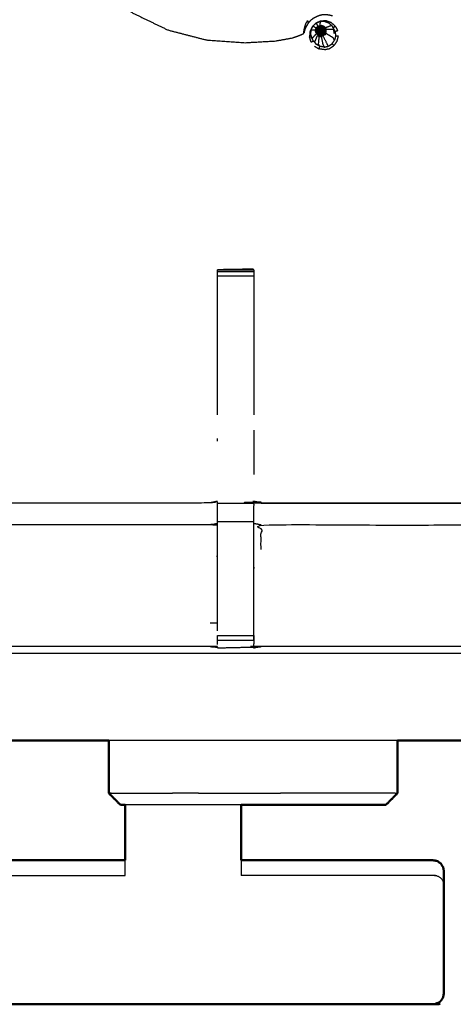
# Model space of a CAD drawing. Units: millimetres. Extents: x -3 to 195, y 0 to 190.
# Drawn here: x 46 to 54, y 123 to 140 of the extents above; entities that cross this region are included whole.
import ezdxf

# ---------------------------------------------------------------- set-up
doc = ezdxf.new("R2010")
doc.units = ezdxf.units.MM
doc.header["$MEASUREMENT"] = 0
doc.layers.add('PROIEZIONI 2D$Visible$Curves', color=7, linetype='Continuous', true_color=0x000000)
doc.layers.add('PROIEZIONI 2D$Visible$SceneSilhouetteCurves', color=7, linetype='Continuous', lineweight=50, true_color=0x000000)

msp = doc.modelspace()

# ---------------------------------------------------------------- linework, layer by layer
at = {"layer": 'PROIEZIONI 2D$Visible$Curves', "color": 18, "true_color": 0x000000}
for points, knots in [([(6.183, 127.937), (3.192, 127.937), (0.2, 127.937), (0.156, 127.943), (0.113, 127.949), (0.081, 127.968), (0.05, 127.987), (0.031, 128.018), (0.013, 128.049), (0.006, 128.093), (0, 128.137), (0, 157.898), (0, 187.659), (0.006, 187.703), (0.013, 187.747), (0.031, 187.778), (0.05, 187.809), (0.081, 187.828), (0.113, 187.847), (0.156, 187.853), (0.2, 187.859), (16.931, 187.859), (33.663, 187.859), (35.468, 187.859), (37.273, 187.859), (50.079, 187.859), (62.886, 187.859), (65.112, 187.859), (67.338, 187.859)], [30.821203, 30.821203, 30.821203, 31, 31, 32, 32, 33, 33, 34, 34, 35, 35, 36, 36, 37, 37, 38, 38, 39, 39, 40, 40, 41, 41, 42, 42, 43, 43, 44, 44, 44]), ([(48.183, 126.829), (48.16, 126.829), (48.138, 126.829), (48.12, 126.829), (48.102, 126.829)], [71.609701, 71.609701, 71.609701, 72, 72, 73, 73, 73]), ([(48.183, 125.875), (48.183, 125.903), (48.183, 125.931), (48.183, 125.996), (48.183, 126.06), (48.183, 126.115), (48.183, 126.171), (48.183, 126.196), (48.183, 126.221), (48.183, 126.525), (48.183, 126.829)], [7.556433, 7.556433, 7.556433, 8, 8, 9, 9, 10, 10, 11, 11, 11.186271, 11.186271, 11.186271]), ([(50.183, 126.829), (50.183, 126.525), (50.183, 126.221), (50.183, 126.196), (50.183, 126.171), (50.183, 126.115), (50.183, 126.06), (50.183, 125.996), (50.183, 125.931), (50.183, 125.903), (50.183, 125.875)], [13.813733, 13.813733, 13.813733, 14, 14, 15, 15, 16, 16, 17, 17, 17.443567, 17.443567, 17.443567]), ([(51.259, 126.829), (51.041, 126.829), (50.824, 126.829), (50.607, 126.829), (50.391, 126.829), (50.287, 126.829), (50.183, 126.829)], [63, 63, 63, 64, 64, 65, 65, 65.479058, 65.479058, 65.479058]), ([(52.679, 126.829), (52.661, 126.829), (52.643, 126.829), (52.585, 126.829), (52.528, 126.829), (52.426, 126.829), (52.324, 126.829), (52.179, 126.829), (52.034, 126.829), (51.853, 126.829), (51.672, 126.829), (51.465, 126.829), (51.259, 126.829)], [11, 11, 11, 12, 12, 13, 13, 14, 14, 15, 15, 16, 16, 17, 17, 17]), ([(50.183, 125.875), (51.838, 125.875), (53.493, 125.875), (53.529, 125.868), (53.565, 125.861), (53.595, 125.84), (53.626, 125.82), (53.646, 125.789), (53.666, 125.758)], [-2, -2, -2, -1, -1, 0, 0, 1, 1, 2, 2, 2]), ([(53.68, 125.652), (53.68, 125.669), (53.68, 125.685), (53.673, 125.722), (53.666, 125.758)], [3.738377, 3.738377, 3.738377, 4, 4, 5, 5, 5]), ([(53.68, 125.652), (53.68, 125.558), (53.68, 125.464), (53.68, 125.306), (53.68, 125.149), (53.68, 124.953), (53.68, 124.756), (53.68, 124.55), (53.68, 124.344), (53.68, 124.16), (53.68, 123.976), (53.68, 123.843), (53.68, 123.709), (53.68, 123.645), (53.68, 123.582), (53.673, 123.545), (53.666, 123.509)], [7, 7, 7, 8, 8, 9, 9, 10, 10, 11, 11, 12, 12, 13, 13, 14, 14, 15, 15, 15]), ([(2.697, 123.509), (2.717, 123.478), (2.738, 123.447), (2.768, 123.427), (2.798, 123.406), (2.834, 123.399), (2.87, 123.392), (4.526, 123.392), (6.183, 123.392), (7.183, 123.392), (8.183, 123.392), (28.183, 123.392), (48.183, 123.392), (49.183, 123.392), (50.183, 123.392), (51.838, 123.392), (53.493, 123.392), (53.529, 123.399), (53.565, 123.406), (53.595, 123.427), (53.626, 123.448), (53.646, 123.478), (53.666, 123.509)], [-3, -3, -3, -2, -2, -1, -1, 0, 0, 1, 1, 2, 2, 3, 3, 4, 4, 5, 5, 6, 6, 7, 7, 8, 8, 8])]:
    msp.add_open_spline(points, degree=2, knots=knots, dxfattribs=at)
at = {"layer": 'PROIEZIONI 2D$Visible$Curves', "color": 18, "lineweight": -3, "true_color": 0x000000}
for points, knots in [([(67.338, 185.917), (67.338, 185.917), (67.338, 185.917), (65.112, 185.917), (62.886, 185.917), (50.079, 185.917), (37.273, 185.917), (35.468, 185.917), (33.663, 185.917), (17.581, 185.917), (1.5, 185.917), (1.5, 157.677), (1.5, 129.437), (17.581, 129.437), (33.663, 129.437), (35.468, 129.437), (37.273, 129.437), (50.079, 129.437), (62.886, 129.437), (65.112, 129.437), (67.338, 129.437), (82.974, 129.437), (98.61, 129.437), (98.61, 157.677), (98.61, 185.917), (82.974, 185.917), (67.338, 185.917)], [-5.07237, -5.07237, -5.07237, -5, -5, -4, -4, -3, -3, -2, -2, -1, -1, 0, 0, 1, 1, 2, 2, 3, 3, 4, 4, 5, 5, 6, 6, 7, 7, 7]), ([(52.731, 141.097), (52.736, 141.096), (52.74, 141.096), (52.748, 141.103), (52.756, 141.11), (52.787, 141.147), (52.819, 141.185), (52.891, 141.28), (52.964, 141.375), (53.066, 141.55), (53.167, 141.725), (53.275, 141.992), (53.384, 142.259), (53.463, 142.582), (53.543, 142.906), (53.562, 143.245), (53.581, 143.584), (53.534, 143.921), (53.486, 144.258), (53.374, 144.578), (53.262, 144.899), (53.09, 145.192), (52.917, 145.485), (52.691, 145.738), (52.465, 145.992), (52.193, 146.196), (51.922, 146.401), (51.616, 146.549), (51.309, 146.696), (50.98, 146.781), (50.651, 146.866), (50.312, 146.886), (49.973, 146.905), (49.636, 146.857), (49.3, 146.81), (48.979, 146.698), (48.658, 146.586), (48.365, 146.414), (48.072, 146.241), (47.819, 146.015), (47.565, 145.788), (47.361, 145.517), (47.156, 145.246), (47.009, 144.939), (46.861, 144.633), (46.776, 144.304), (46.691, 143.975), (46.672, 143.636), (46.653, 143.297), (46.7, 142.96), (46.747, 142.623), (46.859, 142.303), (46.971, 141.982), (47.144, 141.689), (47.316, 141.396), (47.542, 141.143), (47.769, 140.889), (48.04, 140.685), (48.312, 140.48), (48.618, 140.332), (48.924, 140.185), (49.253, 140.1), (49.582, 140.015), (49.911, 139.991), (50.241, 139.967), (50.507, 139.982), (50.774, 139.997), (50.925, 140.024), (51.076, 140.052), (51.142, 140.076), (51.207, 140.1), (51.231, 140.111), (51.254, 140.122), (51.26, 140.125), (51.265, 140.128), (51.266, 140.131), (51.267, 140.134), (51.267, 140.136), (51.268, 140.137)], [-25, -25, -25, -24, -24, -23, -23, -22, -22, -21, -21, -20, -20, -19, -19, -18, -18, -17, -17, -16, -16, -15, -15, -14, -14, -13, -13, -12, -12, -11, -11, -10, -10, -9, -9, -8, -8, -7, -7, -6, -6, -5, -5, -4, -4, -3, -3, -2, -2, -1, -1, 0, 0, 1, 1, 2, 2, 3, 3, 4, 4, 5, 5, 6, 6, 7, 7, 8, 8, 9, 9, 10, 10, 11, 11, 12, 12, 13, 13, 14, 14, 14]), ([(49.774, 129.558), (49.712, 129.558), (49.649, 129.558), (45.089, 129.558), (40.529, 129.558), (40.466, 129.556), (40.402, 129.553), (40.088, 129.549), (39.774, 129.546), (39.71, 129.547), (39.646, 129.548), (37.779, 129.548), (35.912, 129.548), (35.91, 132.871), (35.909, 136.194), (35.91, 136.535), (35.911, 136.876), (35.911, 140.014), (35.911, 143.152), (35.908, 143.215), (35.906, 143.278), (35.907, 143.588), (35.908, 143.899)], [14.000517, 14.000517, 14.000517, 15, 15, 16, 16, 17, 17, 18, 18, 19, 19, 20, 20, 21, 21, 22, 22, 23, 23, 24, 24, 25, 25, 25]), ([(64.252, 143.9), (64.262, 143.901), (64.271, 143.901), (64.27, 143.589), (64.269, 143.278), (64.266, 143.215), (64.264, 143.152), (64.263, 140.014), (64.263, 136.876), (64.265, 136.535), (64.266, 136.194), (64.264, 132.871), (64.263, 129.548), (62.396, 129.548), (60.529, 129.548), (60.465, 129.547), (60.401, 129.546), (60.087, 129.549), (59.773, 129.553), (59.709, 129.556), (59.645, 129.558), (55.086, 129.558), (50.526, 129.558), (50.462, 129.554), (50.399, 129.55), (50.398, 129.543), (50.398, 129.535), (50.462, 129.546), (50.526, 129.558)], [-11, -11, -11, -10, -10, -9, -9, -8, -8, -7, -7, -6, -6, -5, -5, -4, -4, -3, -3, -2, -2, -1, -1, 0, 0, 1, 1, 2, 2, 2.999223, 2.999223, 2.999223]), ([(51.759, 140.428), (51.734, 140.434), (51.71, 140.44), (51.681, 140.445), (51.651, 140.45), (51.623, 140.45), (51.595, 140.449), (51.568, 140.443), (51.541, 140.437), (51.511, 140.426), (51.482, 140.414), (51.454, 140.399), (51.426, 140.385), (51.403, 140.367), (51.379, 140.35), (51.361, 140.329), (51.342, 140.307), (51.326, 140.281), (51.31, 140.255), (51.299, 140.233), (51.288, 140.21)], [-0.99434, -0.99434, -0.99434, 0, 0, 1, 1, 2, 2, 3, 3, 4, 4, 5, 5, 6, 6, 7, 7, 8, 8, 8.994631, 8.994631, 8.994631]), ([(51.265, 140.128), (51.264, 140.13), (51.264, 140.131), (51.265, 140.138), (51.265, 140.144), (51.266, 140.159), (51.268, 140.174), (51.272, 140.198), (51.277, 140.222), (51.287, 140.253), (51.297, 140.285), (51.311, 140.316), (51.326, 140.347), (51.327, 140.347), (51.328, 140.346), (51.329, 140.344), (51.33, 140.341), (51.332, 140.335), (51.334, 140.33), (51.336, 140.324), (51.338, 140.318), (51.339, 140.316), (51.34, 140.313), (51.34, 140.313), (51.34, 140.312)], [-1, -1, -1, 0, 0, 1, 1, 2, 2, 3, 3, 4, 4, 5, 5, 6, 6, 7, 7, 8, 8, 9, 9, 10, 10, 11, 11, 11]), ([(51.286, 140.207), (51.28, 140.189), (51.274, 140.171), (51.272, 140.16), (51.27, 140.149), (51.269, 140.143), (51.268, 140.137)], [4, 4, 4, 5, 5, 6, 6, 7, 7, 7]), ([(51.288, 140.21), (51.287, 140.21), (51.287, 140.209), (51.286, 140.209), (51.286, 140.208)], [1, 1, 1, 2, 2, 3, 3, 3]), ([(51.341, 140.311), (51.341, 140.31), (51.341, 140.309), (51.341, 140.309), (51.342, 140.308)], [13, 13, 13, 14, 14, 15, 15, 15]), ([(51.421, 140.253), (51.414, 140.247), (51.408, 140.24), (51.389, 140.199), (51.369, 140.157), (51.366, 140.111), (51.363, 140.066)], [1.803176, 1.803176, 1.803176, 2, 2, 3, 3, 4, 4, 4]), ([(51.43, 139.998), (51.419, 140.019), (51.407, 140.041), (51.396, 140.076), (51.385, 140.112), (51.388, 140.149), (51.39, 140.187), (51.406, 140.22), (51.421, 140.254), (51.448, 140.28), (51.475, 140.306), (51.509, 140.321), (51.544, 140.335), (51.581, 140.336), (51.618, 140.337), (51.654, 140.325), (51.689, 140.313), (51.717, 140.288), (51.745, 140.264)], [0, 0, 0, 1, 1, 2, 2, 3, 3, 4, 4, 5, 5, 6, 6, 7, 7, 8, 8, 9, 9, 9]), ([(51.478, 140.131), (51.473, 140.147), (51.468, 140.163), (51.469, 140.18), (51.47, 140.197)], [0, 0, 0, 1, 1, 2, 2, 2]), ([(51.47, 140.197), (51.477, 140.212), (51.484, 140.227), (51.497, 140.239), (51.509, 140.251), (51.524, 140.257), (51.54, 140.264), (51.557, 140.264), (51.574, 140.265), (51.59, 140.259), (51.606, 140.254), (51.618, 140.243), (51.631, 140.232)], [0, 0, 0, 1, 1, 2, 2, 3, 3, 4, 4, 5, 5, 6, 6, 6]), ([(51.474, 140.196), (51.473, 140.18), (51.472, 140.164), (51.478, 140.165), (51.484, 140.166)], [0, 0, 0, 1, 1, 2, 2, 2]), ([(51.806, 140.253), (51.772, 140.282), (51.737, 140.312), (51.694, 140.328), (51.65, 140.343), (51.605, 140.341), (51.559, 140.34), (51.516, 140.322), (51.474, 140.304)], [-3, -3, -3, -2, -2, -1, -1, 0, 0, 1, 1, 1]), ([(51.486, 140.193), (51.48, 140.194), (51.474, 140.196), (51.481, 140.21), (51.487, 140.225)], [0, 0, 0, 1, 1, 2, 2, 2]), ([(51.486, 140.193), (51.485, 140.179), (51.484, 140.166), (51.493, 140.167), (51.503, 140.168)], [0, 0, 0, 1, 1, 2, 2, 2]), ([(51.504, 140.188), (51.495, 140.191), (51.486, 140.193), (51.491, 140.205), (51.497, 140.218)], [0, 0, 0, 1, 1, 2, 2, 2]), ([(51.497, 140.218), (51.492, 140.221), (51.487, 140.225), (51.499, 140.236), (51.51, 140.247)], [0, 0, 0, 1, 1, 2, 2, 2]), ([(51.512, 140.207), (51.504, 140.212), (51.497, 140.218), (51.506, 140.228), (51.516, 140.237)], [0, 0, 0, 1, 1, 2, 2, 2]), ([(51.53, 140.192), (51.528, 140.187), (51.526, 140.182), (51.515, 140.185), (51.504, 140.188), (51.508, 140.197), (51.512, 140.207)], [0, 0, 0, 1, 1, 2, 2, 3, 3, 3]), ([(51.516, 140.237), (51.513, 140.242), (51.51, 140.247), (51.525, 140.254), (51.54, 140.26)], [0, 0, 0, 1, 1, 2, 2, 2]), ([(51.538, 140.201), (51.534, 140.197), (51.53, 140.192), (51.521, 140.2), (51.512, 140.207), (51.519, 140.214), (51.526, 140.221)], [0, 0, 0, 1, 1, 2, 2, 3, 3, 3]), ([(51.526, 140.221), (51.521, 140.229), (51.516, 140.237), (51.529, 140.243), (51.541, 140.248)], [0, 0, 0, 1, 1, 2, 2, 2]), ([(51.561, 140.207), (51.555, 140.207), (51.549, 140.206), (51.543, 140.204), (51.538, 140.201), (51.532, 140.211), (51.526, 140.221), (51.535, 140.225), (51.544, 140.23)], [0, 0, 0, 1, 1, 2, 2, 3, 3, 4, 4, 4]), ([(51.552, 140.178), (51.552, 140.178), (51.551, 140.177), (51.541, 140.185), (51.53, 140.192)], [0, 0, 0, 1, 1, 2, 2, 2]), ([(51.554, 140.18), (51.553, 140.179), (51.552, 140.178), (51.545, 140.19), (51.538, 140.201)], [0, 0, 0, 1, 1, 2, 2, 2]), ([(51.541, 140.248), (51.541, 140.254), (51.54, 140.26), (51.556, 140.261), (51.572, 140.261)], [0, 0, 0, 1, 1, 2, 2, 2]), ([(51.565, 140.231), (51.555, 140.23), (51.544, 140.23), (51.543, 140.239), (51.541, 140.248), (51.555, 140.249), (51.569, 140.25)], [0, 0, 0, 1, 1, 2, 2, 3, 3, 3]), ([(51.549, 140.206), (51.551, 140.193), (51.554, 140.18), (51.555, 140.18), (51.556, 140.18), (51.559, 140.194), (51.561, 140.207)], [0, 0, 0, 1, 1, 2, 2, 3, 3, 3]), ([(51.556, 140.18), (51.557, 140.18), (51.559, 140.18), (51.566, 140.192), (51.572, 140.203)], [0, 0, 0, 1, 1, 2, 2, 2]), ([(51.562, 140.176), (51.561, 140.177), (51.561, 140.178), (51.571, 140.187), (51.582, 140.195)], [0, 0, 0, 1, 1, 2, 2, 2]), ([(51.572, 140.203), (51.566, 140.205), (51.561, 140.207), (51.563, 140.219), (51.565, 140.231), (51.575, 140.228), (51.585, 140.224)], [0, 0, 0, 1, 1, 2, 2, 3, 3, 3]), ([(51.565, 140.231), (51.567, 140.24), (51.569, 140.25), (51.582, 140.245), (51.595, 140.241)], [0, 0, 0, 1, 1, 2, 2, 2]), ([(51.569, 140.25), (51.571, 140.256), (51.572, 140.261), (51.587, 140.256), (51.602, 140.251)], [0, 0, 0, 1, 1, 2, 2, 2]), ([(51.582, 140.195), (51.577, 140.199), (51.572, 140.203), (51.579, 140.214), (51.585, 140.224), (51.593, 140.218), (51.601, 140.211)], [0, 0, 0, 1, 1, 2, 2, 3, 3, 3]), ([(51.587, 140.185), (51.585, 140.19), (51.582, 140.195), (51.591, 140.203), (51.601, 140.211), (51.606, 140.202), (51.611, 140.192)], [0, 0, 0, 1, 1, 2, 2, 3, 3, 3]), ([(51.585, 140.224), (51.59, 140.233), (51.595, 140.241), (51.606, 140.232), (51.617, 140.223)], [0, 0, 0, 1, 1, 2, 2, 2]), ([(51.589, 140.172), (51.588, 140.179), (51.587, 140.185), (51.599, 140.188), (51.611, 140.192), (51.612, 140.182), (51.613, 140.171)], [0, 0, 0, 1, 1, 2, 2, 3, 3, 3]), ([(51.595, 140.241), (51.599, 140.246), (51.602, 140.251), (51.615, 140.24), (51.627, 140.23)], [0, 0, 0, 1, 1, 2, 2, 2]), ([(51.601, 140.211), (51.609, 140.217), (51.617, 140.223), (51.623, 140.21), (51.63, 140.198)], [0, 0, 0, 1, 1, 2, 2, 2]), ([(51.611, 140.192), (51.62, 140.195), (51.63, 140.198), (51.631, 140.184), (51.633, 140.17)], [0, 0, 0, 1, 1, 2, 2, 2]), ([(51.617, 140.223), (51.622, 140.226), (51.627, 140.23), (51.635, 140.216), (51.642, 140.201)], [0, 0, 0, 1, 1, 2, 2, 2]), ([(51.63, 140.198), (51.636, 140.2), (51.642, 140.201), (51.644, 140.185), (51.646, 140.169)], [0, 0, 0, 1, 1, 2, 2, 2]), ([(51.634, 140.222), (51.633, 140.227), (51.631, 140.232), (51.639, 140.217), (51.647, 140.202)], [4, 4, 4, 5, 5, 6, 6, 6]), ([(51.789, 140.124), (51.785, 140.161), (51.781, 140.198), (51.715, 140.195), (51.65, 140.192)], [0, 0, 0, 1, 1, 2, 2, 2]), ([(51.745, 140.264), (51.763, 140.231), (51.781, 140.198), (51.792, 140.177), (51.803, 140.156)], [-1, -1, -1, 0, 0, 1, 1, 1]), ([(51.541, 139.903), (51.509, 139.922), (51.477, 139.94), (51.466, 139.962), (51.454, 139.983), (51.478, 140.039), (51.503, 140.095), (51.517, 140.086), (51.532, 140.078)], [0, 0, 0, 1, 1, 2, 2, 3, 3, 4, 4, 4]), ([(51.492, 140.14), (51.487, 140.137), (51.482, 140.134), (51.477, 140.149), (51.472, 140.164)], [0, 0, 0, 1, 1, 2, 2, 2]), ([(51.509, 140.149), (51.501, 140.145), (51.492, 140.14), (51.488, 140.153), (51.484, 140.166)], [0, 0, 0, 1, 1, 2, 2, 2]), ([(51.502, 140.109), (51.501, 140.107), (51.499, 140.104), (51.514, 140.096), (51.528, 140.088), (51.529, 140.09), (51.529, 140.093)], [0, 0, 0, 1, 1, 2, 2, 3, 3, 3]), ([(51.509, 140.118), (51.505, 140.114), (51.502, 140.109), (51.515, 140.101), (51.529, 140.093)], [0, 0, 0, 1, 1, 2, 2, 2]), ([(51.504, 140.188), (51.503, 140.178), (51.503, 140.168), (51.514, 140.17), (51.526, 140.171), (51.526, 140.176), (51.526, 140.182)], [0, 0, 0, 1, 1, 2, 2, 3, 3, 3]), ([(51.529, 140.16), (51.519, 140.155), (51.509, 140.149), (51.506, 140.159), (51.503, 140.168)], [0, 0, 0, 1, 1, 2, 2, 2]), ([(51.521, 140.133), (51.515, 140.126), (51.509, 140.118), (51.521, 140.112), (51.532, 140.105)], [0, 0, 0, 1, 1, 2, 2, 2]), ([(51.615, 139.891), (51.578, 139.897), (51.541, 139.903), (51.53, 139.924), (51.518, 139.945), (51.525, 140.012), (51.532, 140.078)], [0, 0, 0, 1, 1, 2, 2, 3, 3, 3]), ([(51.536, 140.151), (51.529, 140.142), (51.521, 140.133), (51.529, 140.129), (51.538, 140.124)], [0, 0, 0, 1, 1, 2, 2, 2]), ([(51.551, 140.177), (51.551, 140.176), (51.551, 140.175), (51.538, 140.178), (51.526, 140.182)], [0, 0, 0, 1, 1, 2, 2, 2]), ([(51.551, 140.175), (51.551, 140.174), (51.551, 140.173), (51.539, 140.172), (51.526, 140.171)], [0, 0, 0, 1, 1, 2, 2, 2]), ([(51.526, 140.171), (51.528, 140.166), (51.529, 140.16), (51.533, 140.156), (51.536, 140.151), (51.541, 140.149), (51.545, 140.146)], [0, 0, 0, 1, 1, 2, 2, 3, 3, 3]), ([(51.528, 140.088), (51.53, 140.083), (51.532, 140.078), (51.548, 140.075), (51.565, 140.073), (51.579, 140.003), (51.592, 139.934), (51.604, 139.913), (51.615, 139.891), (51.652, 139.899), (51.688, 139.907), (51.677, 139.929), (51.665, 139.95), (51.632, 140.015), (51.598, 140.08), (51.597, 140.085), (51.595, 140.09)], [0, 0, 0, 1, 1, 2, 2, 3, 3, 4, 4, 5, 5, 6, 6, 7, 7, 8, 8, 8]), ([(51.528, 140.088), (51.545, 140.085), (51.562, 140.082), (51.561, 140.085), (51.561, 140.088)], [0, 0, 0, 1, 1, 2, 2, 2]), ([(51.551, 140.173), (51.552, 140.173), (51.552, 140.172), (51.541, 140.166), (51.529, 140.16)], [0, 0, 0, 1, 1, 2, 2, 2]), ([(51.559, 140.101), (51.56, 140.094), (51.561, 140.088), (51.545, 140.09), (51.529, 140.093), (51.531, 140.099), (51.532, 140.105)], [0, 0, 0, 1, 1, 2, 2, 3, 3, 3]), ([(51.558, 140.12), (51.558, 140.111), (51.559, 140.101), (51.546, 140.103), (51.532, 140.105), (51.535, 140.115), (51.538, 140.124)], [0, 0, 0, 1, 1, 2, 2, 3, 3, 3]), ([(51.552, 140.172), (51.553, 140.172), (51.553, 140.171), (51.545, 140.161), (51.536, 140.151)], [0, 0, 0, 1, 1, 2, 2, 2]), ([(51.558, 140.12), (51.557, 140.132), (51.556, 140.144), (51.551, 140.145), (51.545, 140.146), (51.542, 140.135), (51.538, 140.124), (51.548, 140.122), (51.558, 140.12)], [0, 0, 0, 1, 1, 2, 2, 3, 3, 4, 4, 4]), ([(51.555, 140.17), (51.555, 140.17), (51.554, 140.17), (51.55, 140.158), (51.545, 140.146)], [0, 0, 0, 1, 1, 2, 2, 2]), ([(51.554, 140.18), (51.554, 140.177), (51.555, 140.174), (51.555, 140.172), (51.555, 140.17)], [0, 0, 0, 1, 1, 2, 2, 2]), ([(51.556, 140.144), (51.556, 140.157), (51.555, 140.17), (51.556, 140.17), (51.557, 140.17), (51.562, 140.158), (51.568, 140.146)], [0, 0, 0, 1, 1, 2, 2, 3, 3, 3]), ([(51.556, 140.144), (51.562, 140.145), (51.568, 140.146), (51.573, 140.135), (51.578, 140.124), (51.568, 140.122), (51.558, 140.12)], [0, 0, 0, 1, 1, 2, 2, 3, 3, 3]), ([(51.557, 140.17), (51.558, 140.17), (51.559, 140.17), (51.568, 140.161), (51.578, 140.152)], [0, 0, 0, 1, 1, 2, 2, 2]), ([(51.559, 140.17), (51.559, 140.171), (51.56, 140.171), (51.573, 140.166), (51.585, 140.161)], [0, 0, 0, 1, 1, 2, 2, 2]), ([(51.578, 140.124), (51.582, 140.115), (51.586, 140.106), (51.573, 140.104), (51.559, 140.101)], [0, 0, 0, 1, 1, 2, 2, 2]), ([(51.56, 140.171), (51.561, 140.172), (51.561, 140.173), (51.575, 140.173), (51.589, 140.172)], [0, 0, 0, 1, 1, 2, 2, 2]), ([(51.561, 140.173), (51.562, 140.175), (51.562, 140.176), (51.574, 140.18), (51.587, 140.185)], [0, 0, 0, 1, 1, 2, 2, 2]), ([(51.586, 140.106), (51.589, 140.1), (51.592, 140.094), (51.576, 140.091), (51.561, 140.088)], [0, 0, 0, 1, 1, 2, 2, 2]), ([(51.562, 140.082), (51.578, 140.086), (51.595, 140.09), (51.593, 140.092), (51.592, 140.094)], [0, 0, 0, 1, 1, 2, 2, 2]), ([(51.568, 140.146), (51.573, 140.149), (51.578, 140.152), (51.586, 140.143), (51.595, 140.135), (51.586, 140.129), (51.578, 140.124)], [0, 0, 0, 1, 1, 2, 2, 3, 3, 3]), ([(51.578, 140.152), (51.581, 140.156), (51.585, 140.161), (51.596, 140.156), (51.608, 140.151), (51.601, 140.143), (51.595, 140.135)], [0, 0, 0, 1, 1, 2, 2, 3, 3, 3]), ([(51.585, 140.161), (51.587, 140.167), (51.589, 140.172), (51.601, 140.172), (51.613, 140.171), (51.61, 140.161), (51.608, 140.151)], [0, 0, 0, 1, 1, 2, 2, 3, 3, 3]), ([(51.595, 140.135), (51.602, 140.128), (51.609, 140.121), (51.598, 140.114), (51.586, 140.106)], [0, 0, 0, 1, 1, 2, 2, 2]), ([(51.609, 140.121), (51.614, 140.116), (51.619, 140.112), (51.605, 140.103), (51.592, 140.094)], [0, 0, 0, 1, 1, 2, 2, 2]), ([(51.595, 140.09), (51.609, 140.099), (51.623, 140.108), (51.621, 140.11), (51.619, 140.112)], [0, 0, 0, 1, 1, 2, 2, 2]), ([(51.608, 140.151), (51.617, 140.147), (51.626, 140.143), (51.618, 140.132), (51.609, 140.121)], [0, 0, 0, 1, 1, 2, 2, 2]), ([(51.613, 140.171), (51.623, 140.171), (51.633, 140.17), (51.629, 140.157), (51.626, 140.143)], [0, 0, 0, 1, 1, 2, 2, 2]), ([(51.626, 140.143), (51.632, 140.141), (51.638, 140.138), (51.628, 140.125), (51.619, 140.112)], [0, 0, 0, 1, 1, 2, 2, 2]), ([(51.623, 140.108), (51.633, 140.122), (51.643, 140.136), (51.64, 140.137), (51.638, 140.138)], [0, 0, 0, 1, 1, 2, 2, 2]), ([(51.643, 140.136), (51.644, 140.131), (51.646, 140.126), (51.636, 140.112), (51.626, 140.099), (51.625, 140.103), (51.623, 140.108)], [0, 0, 0, 1, 1, 2, 2, 3, 3, 3]), ([(51.633, 140.17), (51.64, 140.17), (51.646, 140.169), (51.642, 140.154), (51.638, 140.138)], [0, 0, 0, 1, 1, 2, 2, 2]), ([(51.688, 139.907), (51.719, 139.928), (51.751, 139.948), (51.772, 139.979), (51.794, 140.009), (51.783, 140.031), (51.771, 140.052), (51.709, 140.089), (51.646, 140.126)], [0, 0, 0, 1, 1, 2, 2, 3, 3, 4, 4, 4]), ([(51.785, 139.917), (51.811, 139.954), (51.838, 139.992), (51.849, 140.036), (51.861, 140.081), (51.837, 140.081), (51.812, 140.082), (51.803, 140.045), (51.794, 140.009)], [0, 0, 0, 1, 1, 2, 2, 3, 3, 4, 4, 4]), ([(51.85, 140.172), (51.827, 140.164), (51.803, 140.156), (51.808, 140.119), (51.812, 140.082)], [0, 0, 0, 1, 1, 2, 2, 2]), ([(51.391, 139.978), (51.411, 139.988), (51.43, 139.998), (51.454, 139.969), (51.477, 139.94)], [0, 0, 0, 1, 1, 2, 2, 2]), ([(51.618, 139.847), (51.573, 139.854), (51.527, 139.861), (51.534, 139.882), (51.541, 139.903)], [1, 1, 1, 2, 2, 3, 3, 3]), ([(51.618, 139.847), (51.663, 139.857), (51.708, 139.866), (51.746, 139.892), (51.785, 139.917), (51.768, 139.933), (51.751, 139.948)], [0, 0, 0, 1, 1, 2, 2, 3, 3, 3]), ([(50.4, 136.052), (50.395, 136.058), (50.391, 136.064), (50.084, 136.059), (49.777, 136.053), (49.776, 136.053), (49.775, 136.052)], [106.065235, 106.065235, 106.065235, 107, 107, 108, 108, 109, 109, 109]), ([(49.775, 133.551), (49.775, 134.633), (49.775, 135.715), (49.775, 135.778), (49.775, 135.841), (49.775, 135.895), (49.775, 135.949), (49.775, 135.985), (49.775, 136.021), (49.775, 136.037), (49.775, 136.052)], [131.412488, 131.412488, 131.412488, 132, 132, 133, 133, 134, 134, 135, 135, 136, 136, 136]), ([(49.775, 136.052), (50.088, 136.052), (50.4, 136.052), (50.4, 136.037), (50.4, 136.021), (50.4, 135.985), (50.4, 135.949), (50.4, 135.895), (50.4, 135.841), (50.4, 135.778), (50.4, 135.715), (50.4, 134.633), (50.4, 133.551)], [109.000785, 109.000785, 109.000785, 110, 110, 111, 111, 112, 112, 113, 113, 114, 114, 114.587479, 114.587479, 114.587479]), ([(49.831, 136.053), (49.804, 136.053), (49.777, 136.053), (49.777, 136.053), (49.777, 136.052)], [0.913323, 0.913323, 0.913323, 1, 1, 1.00050015, 1.00050015, 1.00050015]), ([(40.409, 132.051), (40.469, 132.043), (40.529, 132.035), (45.089, 132.035), (49.649, 132.035), (49.709, 132.047), (49.77, 132.059), (49.77, 132.055), (49.77, 132.052), (49.77, 132.005), (49.77, 131.958), (49.77, 131.818), (49.77, 131.677), (49.77, 131.465), (49.77, 131.253), (49.77, 131.001), (49.77, 130.748), (49.77, 130.357), (49.77, 129.966), (49.77, 129.965), (49.77, 129.965)], [111, 111, 111, 112, 112, 113, 113, 114, 114, 115, 115, 116, 116, 117, 117, 118, 118, 119, 119, 120, 120, 120.001251, 120.001251, 120.001251]), ([(50.4, 129.659), (50.403, 129.812), (50.405, 129.966), (50.405, 130.357), (50.405, 130.748), (50.405, 131.001), (50.405, 131.253), (50.405, 131.465), (50.405, 131.677), (50.405, 131.818), (50.405, 131.958), (50.405, 132.005), (50.405, 132.052), (50.405, 132.055), (50.405, 132.059), (50.465, 132.047), (50.526, 132.035), (55.086, 132.035), (59.645, 132.035), (59.706, 132.043), (59.766, 132.051)], [124.261538, 124.261538, 124.261538, 125, 125, 126, 126, 127, 127, 128, 128, 129, 129, 130, 130, 131, 131, 132, 132, 133, 133, 134, 134, 134]), ([(50.526, 132.035), (50.526, 132.035), (50.526, 132.035), (50.464, 132.048), (50.402, 132.061)], [99.999987, 99.999987, 99.999987, 100, 100, 101, 101, 101]), ([(50.526, 132.028), (55.086, 132.028), (59.645, 132.028), (59.645, 132.032), (59.645, 132.035)], [0, 0, 0, 1, 1, 2, 2, 2]), ([(49.77, 131.677), (49.709, 131.666), (49.649, 131.654), (45.089, 131.655), (40.529, 131.655), (40.469, 131.662), (40.409, 131.669)], [0, 0, 0, 1, 1, 2, 2, 3, 3, 3]), ([(50.526, 131.233), (50.526, 131.444), (50.526, 131.654), (55.086, 131.655), (59.645, 131.655), (59.706, 131.662), (59.766, 131.669)], [0, 0, 0, 1, 1, 2, 2, 3, 3, 3]), ([(49.775, 129.828), (49.775, 129.838), (49.775, 129.847), (49.775, 129.905), (49.775, 129.962), (49.775, 130.349), (49.775, 130.735)], [125.803046, 125.803046, 125.803046, 126, 126, 127, 127, 127.983342, 127.983342, 127.983342]), ([(49.776, 129.594), (49.775, 129.616), (49.775, 129.637), (49.775, 129.653), (49.775, 129.669), (49.775, 129.709), (49.775, 129.749), (49.775, 129.749), (49.775, 129.749)], [122.576836, 122.576836, 122.576836, 123, 123, 124, 124, 125, 125, 125.000299, 125.000299, 125.000299]), ([(50.4, 129.749), (50.4, 129.749), (50.4, 129.749), (50.4, 129.709), (50.4, 129.669), (50.4, 129.653), (50.4, 129.637), (50.399, 129.594), (50.399, 129.55)], [120.998364, 120.998364, 120.998364, 121, 121, 122, 122, 123, 123, 124, 124, 124]), ([(49.649, 129.558), (49.712, 129.553), (49.776, 129.548), (49.776, 129.548), (49.777, 129.548)], [10, 10, 10, 11, 11, 11.001719, 11.001719, 11.001719]), ([(49.776, 129.549), (49.776, 129.542), (49.777, 129.536), (49.777, 129.545), (49.777, 129.555)], [121.4149299, 121.4149299, 121.4149299, 122, 122, 122.1874063, 122.1874063, 122.1874063]), ([(50.183, 126.829), (50.07, 126.829), (49.957, 126.829), (49.74, 126.829), (49.522, 126.829), (49.316, 126.829), (49.109, 126.829), (48.928, 126.829), (48.747, 126.829), (48.602, 126.829), (48.457, 126.829), (48.355, 126.829), (48.254, 126.829), (48.218, 126.829), (48.183, 126.829)], [65.479058, 65.479058, 65.479058, 66, 66, 67, 67, 68, 68, 69, 69, 70, 70, 71, 71, 71.609701, 71.609701, 71.609701]), ([(48.183, 125.614), (48.183, 125.656), (48.183, 125.699), (48.183, 125.752), (48.183, 125.805), (48.183, 125.84), (48.183, 125.875)], [5, 5, 5, 6, 6, 7, 7, 7.556433, 7.556433, 7.556433]), ([(50.183, 125.875), (50.183, 125.84), (50.183, 125.805), (50.183, 125.752), (50.183, 125.699), (50.183, 125.656), (50.183, 125.614)], [17.443567, 17.443567, 17.443567, 18, 18, 19, 19, 20, 20, 20]), ([(53.68, 125.464), (53.673, 125.492), (53.666, 125.521), (53.646, 125.545), (53.626, 125.57), (53.595, 125.586), (53.565, 125.602), (53.529, 125.608), (53.493, 125.614), (51.838, 125.614), (50.183, 125.614)], [0, 0, 0, 1, 1, 2, 2, 3, 3, 4, 4, 5, 5, 5]), ([(53.666, 123.509), (53.666, 123.527), (53.666, 123.545), (53.673, 123.58), (53.68, 123.615), (53.68, 123.615), (53.68, 123.615)], [15, 15, 15, 16, 16, 17, 17, 17.001577, 17.001577, 17.001577])]:
    msp.add_open_spline(points, degree=2, knots=knots, dxfattribs=at)
for points in [[(51.286, 140.207), (51.287, 140.209), (51.288, 140.21)], [(51.421, 140.254), (51.451, 140.238), (51.482, 140.221)], [(51.47, 140.197), (51.472, 140.196), (51.474, 140.196)], [(51.475, 140.306), (51.491, 140.278), (51.507, 140.249)], [(51.484, 140.227), (51.486, 140.226), (51.487, 140.225)], [(51.509, 140.251), (51.51, 140.249), (51.51, 140.247)], [(51.54, 140.264), (51.54, 140.262), (51.54, 140.26)], [(51.544, 140.335), (51.543, 140.3), (51.543, 140.264)], [(51.559, 140.34), (51.559, 140.338), (51.559, 140.336)], [(51.574, 140.265), (51.573, 140.263), (51.572, 140.261)], [(51.606, 140.254), (51.604, 140.252), (51.602, 140.251)], [(51.631, 140.232), (51.629, 140.231), (51.627, 140.23)], [(51.745, 140.264), (51.691, 140.243), (51.636, 140.223)], [(51.647, 140.202), (51.645, 140.202), (51.642, 140.201)], [(51.806, 140.253), (51.787, 140.237), (51.768, 140.221)], [(51.806, 140.253), (51.828, 140.212), (51.85, 140.172)], [(51.363, 140.066), (51.381, 140.067), (51.399, 140.069)], [(51.391, 139.978), (51.377, 140.022), (51.363, 140.066)], [(51.369, 140.157), (51.378, 140.154), (51.388, 140.151)], [(51.39, 140.187), (51.43, 140.187), (51.47, 140.187)], [(51.407, 140.041), (51.444, 140.081), (51.481, 140.121)], [(51.468, 140.163), (51.47, 140.164), (51.472, 140.164)], [(51.474, 140.187), (51.474, 140.187), (51.474, 140.187)], [(51.478, 140.131), (51.48, 140.132), (51.482, 140.134)], [(51.502, 140.109), (51.492, 140.121), (51.482, 140.134)], [(51.509, 140.118), (51.501, 140.129), (51.492, 140.14)], [(51.521, 140.133), (51.515, 140.141), (51.509, 140.149)], [(51.555, 140.174), (51.553, 140.175), (51.551, 140.177)], [(51.555, 140.174), (51.553, 140.174), (51.551, 140.175)], [(51.555, 140.174), (51.553, 140.173), (51.551, 140.173)], [(51.555, 140.174), (51.554, 140.176), (51.552, 140.178)], [(51.555, 140.174), (51.554, 140.173), (51.552, 140.172)], [(51.555, 140.174), (51.554, 140.172), (51.553, 140.171)], [(51.555, 140.174), (51.554, 140.172), (51.554, 140.17)], [(51.555, 140.174), (51.556, 140.177), (51.556, 140.18)], [(51.559, 140.18), (51.557, 140.177), (51.555, 140.174)], [(51.561, 140.178), (51.558, 140.176), (51.555, 140.174)], [(51.555, 140.174), (51.558, 140.175), (51.562, 140.176)], [(51.555, 140.174), (51.556, 140.172), (51.557, 140.17)], [(51.555, 140.174), (51.557, 140.172), (51.559, 140.17)], [(51.555, 140.174), (51.558, 140.172), (51.56, 140.171)], [(51.555, 140.174), (51.558, 140.173), (51.561, 140.173)], [(51.561, 140.178), (51.56, 140.179), (51.559, 140.18)], [(51.651, 140.168), (51.649, 140.169), (51.646, 140.169)], [(51.448, 139.907), (51.488, 139.884), (51.527, 139.861)], [(49.775, 136.021), (50.087, 136.021), (50.4, 136.021)], [(49.775, 135.949), (50.087, 135.949), (50.4, 135.949)], [(49.78, 136.052), (50.085, 136.058), (50.391, 136.064)], [(50.4, 133.288), (50.4, 132.906), (50.4, 132.523)], [(49.775, 133.099), (49.775, 133.121), (49.775, 133.144)], [(49.773, 132.061), (49.711, 132.048), (49.649, 132.035)], [(49.775, 132.032), (50.087, 132.032), (50.4, 132.032)], [(49.775, 131.716), (50.087, 131.716), (50.4, 131.716)], [(50.526, 131.654), (50.465, 131.666), (50.405, 131.677)], [(49.649, 129.965), (49.709, 129.965), (49.77, 129.966)], [(49.775, 129.749), (50.087, 129.749), (50.4, 129.749)], [(49.775, 129.669), (50.087, 129.669), (50.4, 129.669)], [(49.777, 129.536), (50.088, 129.543), (50.399, 129.55)], [(50.4, 129.562), (50.399, 129.556), (50.399, 129.55)], [(50.399, 129.562), (50.4, 129.562), (50.4, 129.562)], [(52.878, 127.937), (50.391, 127.937), (47.903, 127.937)], [(47.942, 127.029), (47.923, 127.029), (47.903, 127.029)], [(47.942, 127.029), (48.005, 127.029), (48.068, 127.029)], [(47.942, 127.029), (47.942, 127.029), (47.942, 127.029)], [(48.068, 127.029), (48.179, 127.029), (48.29, 127.029)], [(48.29, 127.029), (48.447, 127.029), (48.604, 127.029)], [(48.604, 127.029), (48.801, 127.029), (48.998, 127.029)], [(49.447, 127.029), (49.223, 127.029), (48.998, 127.029)], [(49.447, 127.029), (49.683, 127.029), (49.919, 127.029)], [(49.919, 127.029), (50.155, 127.029), (50.391, 127.029)], [(50.391, 127.029), (50.626, 127.029), (50.862, 127.029)], [(51.335, 127.029), (51.098, 127.029), (50.862, 127.029)], [(51.783, 127.029), (51.559, 127.029), (51.335, 127.029)], [(52.177, 127.029), (51.98, 127.029), (51.783, 127.029)], [(52.492, 127.029), (52.334, 127.029), (52.177, 127.029)], [(52.713, 127.029), (52.602, 127.029), (52.492, 127.029)], [(52.839, 127.029), (52.776, 127.029), (52.713, 127.029)], [(52.839, 127.029), (52.858, 127.029), (52.878, 127.029)], [(8.183, 125.614), (28.183, 125.614), (48.183, 125.614)]]:
    msp.add_open_spline(points, degree=2, dxfattribs=at)
at = {"layer": 'PROIEZIONI 2D$Visible$Curves', "color": 18, "true_color": 0x000000}
for points in [[(47.903, 127.937), (46.489, 127.937), (45.074, 127.937)], [(47.903, 127.029), (47.903, 127.483), (47.903, 127.937)], [(55.706, 127.937), (54.292, 127.937), (52.878, 127.937)], [(52.878, 127.029), (52.878, 127.483), (52.878, 127.937)], [(47.903, 127.029), (48.003, 126.929), (48.102, 126.829)], [(52.878, 127.029), (52.779, 126.929), (52.679, 126.829)], [(8.183, 125.875), (28.183, 125.875), (48.183, 125.875)]]:
    msp.add_open_spline(points, degree=2, dxfattribs=at)
at = {"layer": 'PROIEZIONI 2D$Visible$SceneSilhouetteCurves', "color": 18, "true_color": 0x000000}
for points, knots in [([(6.183, 127.937), (3.192, 127.937), (0.2, 127.937), (0.156, 127.943), (0.113, 127.949), (0.081, 127.968), (0.05, 127.987), (0.031, 128.018), (0.013, 128.049), (0.006, 128.093), (0, 128.137), (0, 157.898), (0, 187.659), (0.006, 187.703), (0.013, 187.747), (0.031, 187.778), (0.05, 187.809), (0.081, 187.828), (0.113, 187.847), (0.156, 187.853), (0.2, 187.859), (16.931, 187.859), (33.663, 187.859), (35.468, 187.859), (37.273, 187.859), (50.079, 187.859), (62.886, 187.859), (65.112, 187.859), (67.338, 187.859)], [30.821203, 30.821203, 30.821203, 31, 31, 32, 32, 33, 33, 34, 34, 35, 35, 36, 36, 37, 37, 38, 38, 39, 39, 40, 40, 41, 41, 42, 42, 43, 43, 44, 44, 44]), ([(48.183, 126.829), (48.16, 126.829), (48.138, 126.829), (48.12, 126.829), (48.102, 126.829)], [71.609701, 71.609701, 71.609701, 72, 72, 73, 73, 73]), ([(48.183, 125.875), (48.183, 125.903), (48.183, 125.931), (48.183, 125.996), (48.183, 126.06), (48.183, 126.115), (48.183, 126.171), (48.183, 126.196), (48.183, 126.221), (48.183, 126.525), (48.183, 126.829)], [7.556433, 7.556433, 7.556433, 8, 8, 9, 9, 10, 10, 11, 11, 11.186271, 11.186271, 11.186271]), ([(50.183, 126.829), (50.183, 126.525), (50.183, 126.221), (50.183, 126.196), (50.183, 126.171), (50.183, 126.115), (50.183, 126.06), (50.183, 125.996), (50.183, 125.931), (50.183, 125.903), (50.183, 125.875)], [13.813733, 13.813733, 13.813733, 14, 14, 15, 15, 16, 16, 17, 17, 17.443567, 17.443567, 17.443567]), ([(51.259, 126.829), (51.041, 126.829), (50.824, 126.829), (50.607, 126.829), (50.391, 126.829), (50.287, 126.829), (50.183, 126.829)], [63, 63, 63, 64, 64, 65, 65, 65.479058, 65.479058, 65.479058]), ([(52.679, 126.829), (52.661, 126.829), (52.643, 126.829), (52.585, 126.829), (52.528, 126.829), (52.426, 126.829), (52.324, 126.829), (52.179, 126.829), (52.034, 126.829), (51.853, 126.829), (51.672, 126.829), (51.465, 126.829), (51.259, 126.829)], [11, 11, 11, 12, 12, 13, 13, 14, 14, 15, 15, 16, 16, 17, 17, 17]), ([(50.183, 125.875), (51.838, 125.875), (53.493, 125.875), (53.529, 125.868), (53.565, 125.861), (53.595, 125.84), (53.626, 125.82), (53.646, 125.789), (53.666, 125.758)], [-2, -2, -2, -1, -1, 0, 0, 1, 1, 2, 2, 2]), ([(53.68, 125.652), (53.68, 125.669), (53.68, 125.685), (53.673, 125.722), (53.666, 125.758)], [3.738377, 3.738377, 3.738377, 4, 4, 5, 5, 5]), ([(53.68, 125.652), (53.68, 125.558), (53.68, 125.464), (53.68, 125.306), (53.68, 125.149), (53.68, 124.953), (53.68, 124.756), (53.68, 124.55), (53.68, 124.344), (53.68, 124.16), (53.68, 123.976), (53.68, 123.843), (53.68, 123.709), (53.68, 123.645), (53.68, 123.582), (53.673, 123.545), (53.666, 123.509)], [7, 7, 7, 8, 8, 9, 9, 10, 10, 11, 11, 12, 12, 13, 13, 14, 14, 15, 15, 15]), ([(2.697, 123.509), (2.717, 123.478), (2.738, 123.447), (2.768, 123.427), (2.798, 123.406), (2.834, 123.399), (2.87, 123.392), (4.526, 123.392), (6.183, 123.392), (7.183, 123.392), (8.183, 123.392), (28.183, 123.392), (48.183, 123.392), (49.183, 123.392), (50.183, 123.392), (51.838, 123.392), (53.493, 123.392), (53.529, 123.399), (53.565, 123.406), (53.595, 123.427), (53.626, 123.448), (53.646, 123.478), (53.666, 123.509)], [-3, -3, -3, -2, -2, -1, -1, 0, 0, 1, 1, 2, 2, 3, 3, 4, 4, 5, 5, 6, 6, 7, 7, 8, 8, 8])]:
    msp.add_open_spline(points, degree=2, knots=knots, dxfattribs=at)
for points in [[(47.903, 127.937), (46.489, 127.937), (45.074, 127.937)], [(47.903, 127.029), (47.903, 127.483), (47.903, 127.937)], [(55.706, 127.937), (54.292, 127.937), (52.878, 127.937)], [(52.878, 127.029), (52.878, 127.483), (52.878, 127.937)], [(47.903, 127.029), (48.003, 126.929), (48.102, 126.829)], [(52.878, 127.029), (52.779, 126.929), (52.679, 126.829)], [(8.183, 125.875), (28.183, 125.875), (48.183, 125.875)]]:
    msp.add_open_spline(points, degree=2, dxfattribs=at)

doc.saveas('drawing.dxf')
